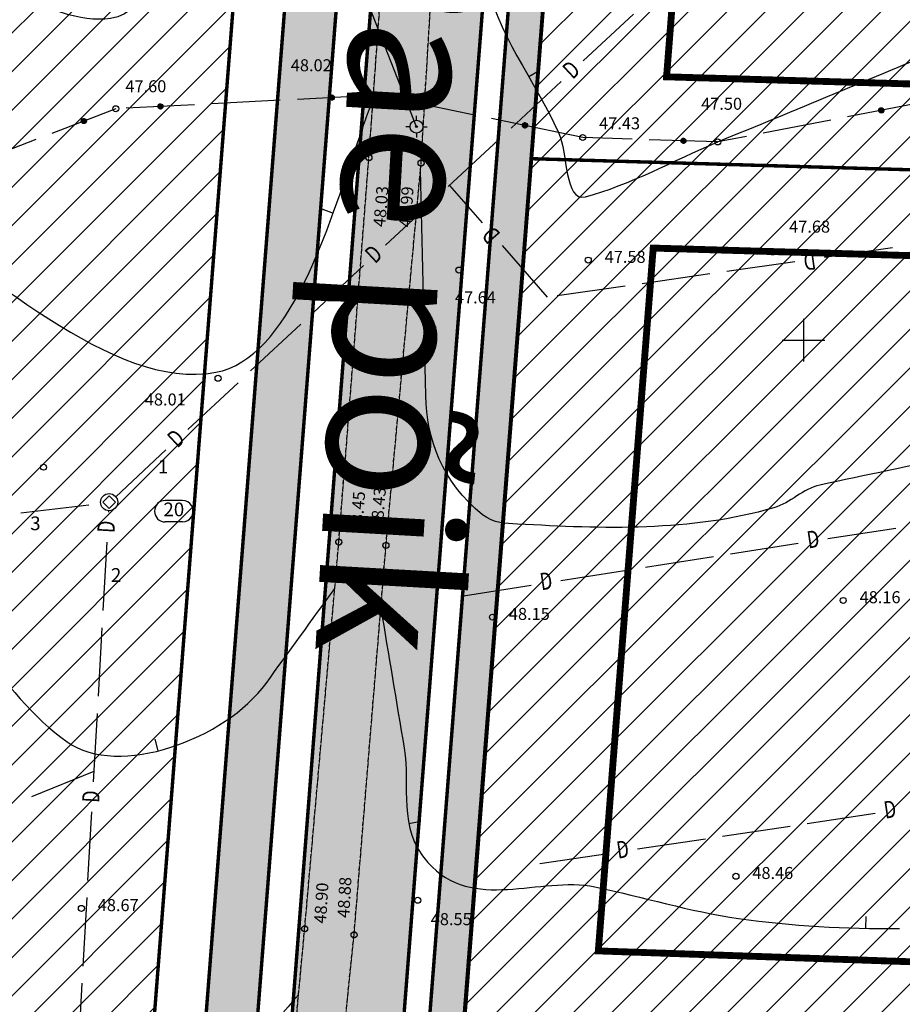
# Model space of a CAD drawing. Units: metres. Extents: x 546281 to 552968, y 6580015 to 6583591.
# Drawn here: x 549354 to 549406, y 6582361 to 6582419 of the extents above; entities that cross this region are included whole.
import ezdxf
from ezdxf.enums import TextEntityAlignment as Align

# ---------------------------------------------------------------- set-up
doc = ezdxf.new("R2010")
doc.units = ezdxf.units.M
doc.linetypes.add('CENTER', pattern=[50.8, 31.75, -6.35, 6.35, -6.35])
doc.linetypes.add('jarve tee 2 l-est 2d-MUST$0$HIDDEN', pattern=[0.375, 0.25, -0.125])
for name, color, linetype, lineweight in [('000 Kirjanurk', 7, 'Continuous', 9), ('K-hoon-ala-EEk', 85, 'Continuous', 18), ('K-hoon-ala-EK', 60, 'Continuous', 18), ('OPT-vormistus', 7, 'Continuous', 9)]:
    doc.layers.add(name, color=color, linetype=linetype, lineweight=lineweight)
for name, color, linetype in [('05383_teed$0$K-tee-hatch-kergliiklustee', 51, 'Continuous'), ('05383_teed$0$K-tee-hatch-sõidutee', 254, 'Continuous'), ('05383_teed$0$K-tee-servajoon', 251, 'Continuous'), ('jarve tee 2 l-est 2d-MUST$0$10_KKAEV', 7, 'Continuous'), ('jarve tee 2 l-est 2d-MUST$0$21_SIOHULIIN', 7, 'Continuous'), ('jarve tee 2 l-est 2d-MUST$0$29', 7, 'Continuous'), ('jarve tee 2 l-est 2d-MUST$0$32', 7, 'Continuous'), ('jarve tee 2 l-est 2d-MUST$0$34_VEEKOGU', 7, 'Continuous'), ('jarve tee 2 l-est 2d-MUST$0$37_TRUUP', 7, 'Continuous'), ('jarve tee 2 l-est 2d-MUST$0$38_RDT', 7, 'Continuous'), ('jarve tee 2 l-est 2d-MUST$0$4_RAJATISEDET', 7, 'Continuous'), ('jarve tee 2 l-est 2d-MUST$0$5_PIIRASULA', 7, 'Continuous'), ('K-asf', 9, 'Continuous'), ('kinnistu piir', 27, 'Continuous')]:
    doc.layers.add(name, color=color, linetype=linetype)
doc.styles.add('jarve tee 2 l-est 2d-MUST$0$ROMANS', font='ROMANS')
doc.styles.add('jarve tee 2 l-est 2d-MUST$0$TXT', font='txt.shx')
doc.styles.add('SWISL', font='swissl.ttf')

# ---------------------------------------------------------------- blocks, each defined once
blk = doc.blocks.new('jarve tee 2 l-est 2d-MUST$0$DRENAZ')
at = {"layer": 'jarve tee 2 l-est 2d-MUST$0$21_SIOHULIIN', "color": 7, "linetype": 'Continuous'}
blk.add_lwpolyline([(0, 0.375), (0.375, 0), (0, -0.375), (-0.375, 0), (0, 0.375)], dxfattribs=at)
blk.add_circle((0, 0), 0.5, dxfattribs=at)
blk = doc.blocks.new('jarve tee 2 l-est 2d-MUST$0$KORDRI')
at = {"layer": 'jarve tee 2 l-est 2d-MUST$0$34_VEEKOGU', "color": 7, "linetype": 'Continuous'}
for p, q in [((0, 5), (0, -5)), ((-5, 0), (5, 0))]:
    blk.add_line(p, q, dxfattribs=at)
blk = doc.blocks.new('jarve tee 2 l-est 2d-MUST$0$MOOTMP')
at = {"layer": 'jarve tee 2 l-est 2d-MUST$0$5_PIIRASULA', "color": 7, "linetype": 'Continuous'}
for p, q in [((0, 0.375), (0, 0.625)), ((-0.375, 0), (-0.625, 0)), ((0, 0.375), (0, 0.373)), ((0.375, 0), (0.625, 0)), ((0, -0.375), (0, -0.625))]:
    blk.add_line(p, q, dxfattribs=at)
for radius in [0.375, 0.05]:
    blk.add_circle((0, 0), radius, dxfattribs=at)
blk.add_point((0, -0.373), dxfattribs=at)
blk = doc.blocks.new('jarve tee 2 l-est 2d-MUST$0$KVNR')
at = {"layer": 'jarve tee 2 l-est 2d-MUST$0$38_RDT', "color": 7, "linetype": 'Continuous'}
for p, q in [((1, 1.25), (-1, 1.25)), ((1, -1.25), (-1, -1.25))]:
    blk.add_line(p, q, dxfattribs=at)
for centre, start, end in [((-1, 0), 90.0025, 270.0025), ((1, 0), 270.0022, 90.0022)]:
    blk.add_arc(centre, 1.25, start, end, dxfattribs=at)
blk = doc.blocks.new('jarve tee 2 l-est 2d-MUST')
at = {"layer": 'jarve tee 2 l-est 2d-MUST$0$10_KKAEV', "linetype": 'jarve tee 2 l-est 2d-MUST$0$HIDDEN'}
for p, q in [((549374.923, 6582414.137), (549376.465, 6582435.646)), ((549377.711, 6582410.321), (549379.208, 6582435.413)), ((549374.672, 6582410.64), (549374.923, 6582414.137)), ((549372.917, 6582388.228), (549374.672, 6582410.64)), ((549377.673, 6582409.912), (549377.711, 6582410.321)), ((549375.664, 6582388.033), (549377.673, 6582409.912)), ((549372.678, 6582385.517), (549372.917, 6582388.228)), ((549375.365, 6582384.385), (549375.664, 6582388.033)), ((549370.927, 6582365.688), (549372.678, 6582385.517)), ((549373.806, 6582365.336), (549375.365, 6582384.385)), ((549370.569, 6582361.84), (549370.927, 6582365.688)), ((549373.356, 6582361), (549373.806, 6582365.336)), ((549368.867, 6582343.518), (549370.569, 6582361.84))]:
    blk.add_line(p, q, dxfattribs=at)
at = {"layer": 'jarve tee 2 l-est 2d-MUST$0$29', "linetype": 'Continuous'}
for p, q in [((549387.158, 6582416.278), (549390.083, 6582419.006)), ((549382.953, 6582412.356), (549385.878, 6582415.084)), ((549379.297, 6582408.946), (549382.222, 6582411.674)), ((549381.296, 6582406.828), (549379.378, 6582409.021)), ((549375.64, 6582405.535), (549378.565, 6582408.263)), ((549385.082, 6582402.5), (549382.449, 6582405.511)), ((549405.188, 6582405.385), (549401.228, 6582404.817)), ((549399.496, 6582404.569), (549395.537, 6582404)), ((549371.435, 6582401.613), (549374.36, 6582404.342)), ((549394.547, 6582403.858), (549390.588, 6582403.29)), ((549389.598, 6582403.148), (549385.638, 6582402.58)), ((549367.779, 6582398.203), (549370.704, 6582400.931)), ((549364.122, 6582394.793), (549367.048, 6582397.521)), ((549359.917, 6582390.871), (549362.843, 6582393.599)), ((549354.386, 6582389.932), (549358.359, 6582390.394)), ((549359.511, 6582389.974), (549359.515, 6582390.033)), ((549401.419, 6582388.43), (549405.371, 6582389.049)), ((549359.187, 6582384.233), (549359.412, 6582388.226)), ((549395.738, 6582387.541), (549399.69, 6582388.16)), ((549390.799, 6582386.768), (549394.75, 6582387.386)), ((549385.859, 6582385.994), (549389.811, 6582386.613)), ((549380.178, 6582385.105), (549384.13, 6582385.724)), ((549358.905, 6582379.241), (549359.131, 6582383.234)), ((549358.624, 6582374.249), (549358.849, 6582378.242)), ((549355.029, 6582373.404), (549358.659, 6582374.882)), ((549358.3, 6582368.508), (549358.525, 6582372.502)), ((549400.213, 6582371.828), (549404.169, 6582372.421)), ((549395.268, 6582371.087), (549399.224, 6582371.68)), ((549390.324, 6582370.346), (549394.279, 6582370.939)), ((549384.637, 6582369.494), (549388.593, 6582370.087)), ((549358.018, 6582363.516), (549358.243, 6582367.509)), ((549357.736, 6582358.524), (549357.961, 6582362.517))]:
    blk.add_line(p, q, dxfattribs=at)
at = {"layer": 'jarve tee 2 l-est 2d-MUST$0$32', "linetype": 'Continuous'}
for p, q in [((549374.499, 6582414.243), (549370.506, 6582414.036)), ((549372.492, 6582414.289), (549372.353, 6582414.134)), ((549372.477, 6582414.287), (549372.353, 6582414.15)), ((549372.505, 6582414.289), (549372.354, 6582414.121)), ((549372.459, 6582414.283), (549372.355, 6582414.167)), ((549372.518, 6582414.288), (549372.356, 6582414.108)), ((549372.53, 6582414.287), (549372.359, 6582414.096)), ((549372.439, 6582414.275), (549372.361, 6582414.189)), ((549372.541, 6582414.284), (549372.363, 6582414.086)), ((549372.552, 6582414.281), (549372.367, 6582414.076)), ((549372.562, 6582414.277), (549372.372, 6582414.066)), ((549372.571, 6582414.272), (549372.377, 6582414.057)), ((549372.408, 6582414.256), (549372.377, 6582414.221)), ((549372.58, 6582414.267), (549372.383, 6582414.049)), ((549372.589, 6582414.262), (549372.389, 6582414.041)), ((549372.597, 6582414.256), (549372.396, 6582414.033)), ((549372.604, 6582414.249), (549372.404, 6582414.027)), ((549372.611, 6582414.242), (549372.411, 6582414.02)), ((549372.618, 6582414.235), (549372.419, 6582414.014)), ((549375.233, 6582414.281), (549374.499, 6582414.243)), ((549375.637, 6582414.197), (549375.233, 6582414.281)), ((549364.516, 6582413.725), (549360.523, 6582413.518)), ((549362.509, 6582413.771), (549362.37, 6582413.617)), ((549362.494, 6582413.769), (549362.37, 6582413.632)), ((549362.523, 6582413.771), (549362.371, 6582413.603)), ((549362.476, 6582413.765), (549362.372, 6582413.65)), ((549362.535, 6582413.771), (549362.373, 6582413.591)), ((549362.547, 6582413.769), (549362.376, 6582413.579)), ((549362.456, 6582413.758), (549362.378, 6582413.671)), ((549362.558, 6582413.766), (549362.38, 6582413.568)), ((549362.569, 6582413.763), (549362.384, 6582413.558)), ((549362.579, 6582413.759), (549362.389, 6582413.548)), ((549362.588, 6582413.755), (549362.394, 6582413.539)), ((549362.425, 6582413.738), (549362.394, 6582413.704)), ((549362.597, 6582413.75), (549362.4, 6582413.531)), ((549362.606, 6582413.744), (549362.406, 6582413.523)), ((549362.614, 6582413.738), (549362.413, 6582413.516)), ((549362.621, 6582413.732), (549362.421, 6582413.509)), ((549362.628, 6582413.725), (549362.428, 6582413.503)), ((549362.635, 6582413.717), (549362.436, 6582413.497)), ((549362.641, 6582413.709), (549362.445, 6582413.492)), ((549362.647, 6582413.701), (549362.454, 6582413.487)), ((549362.652, 6582413.691), (549362.464, 6582413.482)), ((549362.657, 6582413.682), (549362.474, 6582413.479)), ((549362.661, 6582413.671), (549362.485, 6582413.476)), ((549362.664, 6582413.66), (549362.496, 6582413.474)), ((549369.508, 6582413.984), (549365.515, 6582413.777)), ((549372.624, 6582414.227), (549372.428, 6582414.009)), ((549372.63, 6582414.218), (549372.437, 6582414.004)), ((549372.635, 6582414.209), (549372.447, 6582414)), ((549372.64, 6582414.199), (549372.457, 6582413.996)), ((549372.644, 6582414.189), (549372.468, 6582413.993)), ((549372.647, 6582414.178), (549372.479, 6582413.991)), ((549372.65, 6582414.166), (549372.491, 6582413.99)), ((549372.652, 6582414.153), (549372.505, 6582413.989)), ((549372.652, 6582414.139), (549372.519, 6582413.99)), ((549372.652, 6582414.122), (549372.534, 6582413.993)), ((549372.648, 6582414.104), (549372.553, 6582413.998)), ((549372.64, 6582414.08), (549372.575, 6582414.008)), ((549375.941, 6582414.134), (549375.637, 6582414.197)), ((549380.831, 6582413.12), (549376.919, 6582413.931)), ((549406.493, 6582413.772), (549402.566, 6582413.013)), ((549359.921, 6582413.487), (549356.19, 6582412.048)), ((549362.667, 6582413.648), (549362.508, 6582413.472)), ((549362.669, 6582413.635), (549362.522, 6582413.472)), ((549362.669, 6582413.621), (549362.536, 6582413.473)), ((549362.669, 6582413.605), (549362.552, 6582413.475)), ((549362.665, 6582413.587), (549362.57, 6582413.48)), ((549362.657, 6582413.563), (549362.593, 6582413.491)), ((549404.467, 6582413.529), (549404.379, 6582413.4)), ((549404.483, 6582413.535), (549404.38, 6582413.382)), ((549404.498, 6582413.539), (549404.381, 6582413.367)), ((549404.447, 6582413.518), (549404.382, 6582413.422)), ((549404.511, 6582413.541), (549404.384, 6582413.354)), ((549404.524, 6582413.542), (549404.388, 6582413.342)), ((549404.536, 6582413.542), (549404.393, 6582413.33)), ((549404.419, 6582413.495), (549404.394, 6582413.457)), ((549404.547, 6582413.541), (549404.398, 6582413.32)), ((549404.558, 6582413.54), (549404.404, 6582413.311)), ((549404.569, 6582413.537), (549404.41, 6582413.302)), ((549404.579, 6582413.534), (549404.416, 6582413.294)), ((549404.588, 6582413.53), (549404.423, 6582413.286)), ((549404.598, 6582413.526), (549404.431, 6582413.279)), ((549404.606, 6582413.521), (549404.439, 6582413.273)), ((549404.615, 6582413.516), (549404.447, 6582413.267)), ((549404.623, 6582413.51), (549404.455, 6582413.262)), ((549404.63, 6582413.503), (549404.464, 6582413.258)), ((549404.638, 6582413.496), (549404.473, 6582413.253)), ((549404.645, 6582413.488), (549404.483, 6582413.25)), ((549404.651, 6582413.48), (549404.493, 6582413.247)), ((549404.657, 6582413.471), (549404.504, 6582413.245)), ((549404.662, 6582413.461), (549404.515, 6582413.243)), ((549404.667, 6582413.451), (549404.527, 6582413.243)), ((549404.672, 6582413.439), (549404.539, 6582413.243)), ((549404.675, 6582413.427), (549404.552, 6582413.244)), ((549404.678, 6582413.413), (549404.566, 6582413.247)), ((549404.679, 6582413.397), (549404.581, 6582413.252)), ((549404.678, 6582413.378), (549404.598, 6582413.26)), ((549404.674, 6582413.353), (549404.62, 6582413.273)), ((549357.953, 6582412.877), (549357.905, 6582412.77)), ((549357.97, 6582412.891), (549357.907, 6582412.748)), ((549357.985, 6582412.9), (549357.91, 6582412.731)), ((549357.929, 6582412.849), (549357.91, 6582412.807)), ((549357.998, 6582412.906), (549357.914, 6582412.717)), ((549358.011, 6582412.911), (549357.919, 6582412.704)), ((549358.024, 6582412.914), (549357.925, 6582412.692)), ((549358.036, 6582412.916), (549357.932, 6582412.682)), ((549358.047, 6582412.917), (549357.939, 6582412.673)), ((549358.058, 6582412.918), (549357.946, 6582412.665)), ((549358.069, 6582412.917), (549357.954, 6582412.657)), ((549358.079, 6582412.916), (549357.961, 6582412.651)), ((549358.089, 6582412.914), (549357.97, 6582412.644)), ((549358.099, 6582412.911), (549357.978, 6582412.639)), ((549358.108, 6582412.908), (549357.987, 6582412.634)), ((549358.118, 6582412.904), (549357.996, 6582412.63)), ((549358.127, 6582412.899), (549358.005, 6582412.626)), ((549358.135, 6582412.894), (549358.015, 6582412.623)), ((549358.144, 6582412.889), (549358.025, 6582412.621)), ((549358.152, 6582412.882), (549358.035, 6582412.619)), ((549358.16, 6582412.875), (549358.046, 6582412.618)), ((549358.167, 6582412.867), (549358.056, 6582412.618)), ((549358.174, 6582412.859), (549358.068, 6582412.618)), ((549358.181, 6582412.849), (549358.079, 6582412.62)), ((549358.187, 6582412.839), (549358.091, 6582412.622)), ((549358.193, 6582412.827), (549358.104, 6582412.626)), ((549358.198, 6582412.814), (549358.117, 6582412.631)), ((549358.202, 6582412.798), (549358.131, 6582412.638)), ((549358.205, 6582412.78), (549358.147, 6582412.649)), ((549358.204, 6582412.754), (549358.165, 6582412.666)), ((549385.722, 6582412.106), (549381.809, 6582412.917)), ((549383.819, 6582412.652), (549383.616, 6582412.519)), ((549383.83, 6582412.647), (549383.616, 6582412.507)), ((549383.806, 6582412.656), (549383.617, 6582412.531)), ((549383.84, 6582412.642), (549383.617, 6582412.495)), ((549383.849, 6582412.636), (549383.618, 6582412.484)), ((549383.793, 6582412.659), (549383.619, 6582412.545)), ((549383.858, 6582412.63), (549383.62, 6582412.474)), ((549383.866, 6582412.623), (549383.623, 6582412.464)), ((549383.778, 6582412.661), (549383.624, 6582412.56)), ((549383.873, 6582412.616), (549383.627, 6582412.454)), ((549383.76, 6582412.661), (549383.63, 6582412.576)), ((549383.88, 6582412.608), (549383.631, 6582412.445)), ((549383.886, 6582412.6), (549383.636, 6582412.436)), ((549383.738, 6582412.659), (549383.641, 6582412.595)), ((549383.892, 6582412.592), (549383.641, 6582412.428)), ((549383.897, 6582412.584), (549383.647, 6582412.419)), ((549383.902, 6582412.575), (549383.654, 6582412.412)), ((549383.906, 6582412.565), (549383.661, 6582412.405)), ((549383.704, 6582412.648), (549383.665, 6582412.623)), ((549383.909, 6582412.555), (549383.668, 6582412.397)), ((549383.912, 6582412.545), (549383.676, 6582412.391)), ((549383.914, 6582412.535), (549383.685, 6582412.385)), ((549383.915, 6582412.524), (549383.695, 6582412.379)), ((549383.916, 6582412.512), (549383.706, 6582412.374)), ((549401.584, 6582412.823), (549397.656, 6582412.064)), ((549383.915, 6582412.5), (549383.717, 6582412.37)), ((549383.913, 6582412.487), (549383.73, 6582412.366)), ((549383.91, 6582412.473), (549383.743, 6582412.363)), ((549383.905, 6582412.458), (549383.759, 6582412.362)), ((549383.898, 6582412.44), (549383.778, 6582412.362)), ((549383.884, 6582412.42), (549383.803, 6582412.366)), ((549387.133, 6582411.813), (549385.722, 6582412.106)), ((549355.257, 6582411.689), (549351.526, 6582410.25)), ((549390.005, 6582411.718), (549387.133, 6582411.813)), ((549395.002, 6582411.551), (549391.005, 6582411.684)), ((549393.006, 6582411.768), (549392.854, 6582411.626)), ((549393.019, 6582411.767), (549392.854, 6582411.612)), ((549393.032, 6582411.765), (549392.855, 6582411.599)), ((549392.99, 6582411.767), (549392.856, 6582411.641)), ((549393.044, 6582411.762), (549392.857, 6582411.588)), ((549392.973, 6582411.765), (549392.859, 6582411.658)), ((549393.055, 6582411.759), (549392.86, 6582411.576)), ((549393.065, 6582411.755), (549392.863, 6582411.566)), ((549392.952, 6582411.759), (549392.867, 6582411.679)), ((549393.074, 6582411.75), (549392.867, 6582411.556)), ((549393.083, 6582411.745), (549392.872, 6582411.547)), ((549393.092, 6582411.739), (549392.877, 6582411.538)), ((549393.1, 6582411.733), (549392.883, 6582411.529)), ((549392.919, 6582411.742), (549392.886, 6582411.71)), ((549393.108, 6582411.726), (549392.889, 6582411.521)), ((549393.114, 6582411.719), (549392.895, 6582411.514)), ((549393.121, 6582411.711), (549392.903, 6582411.507)), ((549393.127, 6582411.703), (549392.91, 6582411.501)), ((549393.132, 6582411.695), (549392.919, 6582411.495)), ((549393.137, 6582411.686), (549392.927, 6582411.489)), ((549393.142, 6582411.676), (549392.936, 6582411.484)), ((549393.146, 6582411.666), (549392.946, 6582411.479)), ((549393.149, 6582411.655), (549392.957, 6582411.475)), ((549393.151, 6582411.644), (549392.968, 6582411.472)), ((549393.153, 6582411.632), (549392.98, 6582411.47)), ((549393.154, 6582411.619), (549392.993, 6582411.468)), ((549393.153, 6582411.604), (549393.007, 6582411.468)), ((549393.151, 6582411.588), (549393.023, 6582411.469)), ((549393.146, 6582411.57), (549393.042, 6582411.473)), ((549393.136, 6582411.547), (549393.065, 6582411.481)), ((549396.674, 6582411.874), (549395.002, 6582411.551))]:
    blk.add_line(p, q, dxfattribs=at)
for centre in [(549372.502, 6582414.139), (549362.52, 6582413.622), (549404.529, 6582413.393), (549358.055, 6582412.768), (549383.766, 6582412.512), (549393.004, 6582411.618)]:
    blk.add_circle(centre, 0.15, dxfattribs=at)
at = {"layer": 'jarve tee 2 l-est 2d-MUST$0$37_TRUUP', "linetype": 'Continuous'}
for p, q in [((549384.599, 6582415.697), (549383.992, 6582415.348)), ((549371.936, 6582407.65), (549372.593, 6582407.41)), ((549378.588, 6582400.756), (549377.889, 6582400.74)), ((549362.202, 6582376.732), (549362.371, 6582376.053)), ((549377.689, 6582371.942), (549377.003, 6582371.805)), ((549403.627, 6582366.413), (549403.615, 6582365.713))]:
    blk.add_line(p, q, dxfattribs=at)
for points, knots in [([(549379.09, 6582467.127), (549378.031, 6582463.218), (549376.973, 6582459.308), (549375.914, 6582455.399), (549374.487, 6582450.13), (549372.919, 6582444.902), (549371.192, 6582439.719), (549370.503, 6582437.652), (549368.369, 6582436.322), (549367.404, 6582434.398), (549365.994, 6582431.588), (549365.67, 6582428.349), (549364.286, 6582425.382), (549363.109, 6582422.859), (549361.903, 6582419.068), (549359.614, 6582418.75), (549356.02, 6582418.251), (549351.708, 6582421.953), (549348.09, 6582424.179)], [0, 0, 0, 0, 0.185647, 0.185647, 0.185647, 0.435851, 0.435851, 0.435851, 0.535648, 0.535648, 0.535648, 0.68141, 0.68141, 0.68141, 0.80536, 0.80536, 0.80536, 1, 1, 1, 1]), ([(549381.938, 6582466.946), (549381.781, 6582462.359), (549381.625, 6582457.771), (549381.468, 6582453.184), (549381.297, 6582448.176), (549381.199, 6582443.164), (549381.187, 6582438.154), (549381.177, 6582434.111), (549381.388, 6582430.069), (549381.474, 6582426.027), (549381.508, 6582424.437), (549381.193, 6582422.843), (549381.468, 6582421.255), (549382.05, 6582417.897), (549384.357, 6582415.159), (549385.722, 6582412.106), (549386.271, 6582410.878), (549386.055, 6582408.045), (549387.289, 6582408.362), (549389.826, 6582409.014), (549392.434, 6582410.483), (549395.003, 6582411.551), (549399.485, 6582413.414), (549403.977, 6582415.241), (549408.447, 6582417.143), (549410.599, 6582418.059), (549412.215, 6582419.918), (549413.937, 6582421.499)], [0, 0, 0, 0, 0.153392, 0.153392, 0.153392, 0.32085, 0.32085, 0.32085, 0.455977, 0.455977, 0.455977, 0.509135, 0.509135, 0.509135, 0.62153, 0.62153, 0.62153, 0.666742, 0.666742, 0.666742, 0.759726, 0.759726, 0.759726, 0.921925, 0.921925, 0.921925, 1, 1, 1, 1]), ([(549343.329, 6582409.975), (549344.268, 6582409.374), (549345.208, 6582408.775), (549346.147, 6582408.175), (549352.335, 6582404.223), (549359.729, 6582396.997), (549365.748, 6582398.124), (549370.059, 6582398.931), (549372.31, 6582406.583), (549374.029, 6582411.553), (549374.327, 6582412.414), (549374.625, 6582413.276), (549374.923, 6582414.137)], [0, 0, 0, 0, 0.076189, 0.076189, 0.076189, 0.578162, 0.578162, 0.578162, 0.937691, 0.937691, 0.937691, 1, 1, 1, 1]), ([(549409.658, 6582393.405), (549409.417, 6582393.352), (549409.175, 6582393.299), (549408.933, 6582393.246), (549406.277, 6582392.664), (549403.61, 6582392.13), (549400.953, 6582391.555), (549399.978, 6582391.344), (549399.236, 6582390.51), (549398.268, 6582390.228), (549393.431, 6582388.818), (549388.283, 6582389.001), (549383.329, 6582389.282), (549382.632, 6582389.322), (549381.946, 6582389.298), (549381.296, 6582389.827), (549378.918, 6582391.76), (549378.042, 6582394.209), (549377.982, 6582396.774), (549377.879, 6582401.153), (549377.776, 6582405.533), (549377.673, 6582409.912)], [0, 0, 0, 0, 0.014906, 0.014906, 0.014906, 0.178682, 0.178682, 0.178682, 0.238815, 0.238815, 0.238815, 0.539354, 0.539354, 0.539354, 0.581613, 0.581613, 0.581613, 0.736149, 0.736149, 0.736149, 1, 1, 1, 1]), ([(549342.049, 6582391.325), (549343.517, 6582390.247), (549344.967, 6582389.14), (549346.419, 6582388.045), (549350.578, 6582384.907), (549353.176, 6582379.347), (549357.081, 6582376.585), (549360.096, 6582374.452), (549366.313, 6582376.731), (549368.677, 6582379.994), (549370.011, 6582381.835), (549371.344, 6582383.676), (549372.678, 6582385.517)], [0, 0, 0, 0, 0.136516, 0.136516, 0.136516, 0.527608, 0.527608, 0.527608, 0.829601, 0.829601, 0.829601, 1, 1, 1, 1]), ([(549375.365, 6582384.385), (549375.818, 6582381.661), (549376.271, 6582378.938), (549376.724, 6582376.214), (549377.096, 6582373.978), (549376.301, 6582371.598), (549378.101, 6582369.556), (549380.708, 6582366.599), (549384.635, 6582368.798), (549387.841, 6582368.13), (549390.634, 6582367.548), (549393.371, 6582366.702), (549396.216, 6582366.293), (549399.333, 6582365.845), (549402.462, 6582365.669), (549405.593, 6582365.708)], [0, 0, 0, 0, 0.193105, 0.193105, 0.193105, 0.351605, 0.351605, 0.351605, 0.581092, 0.581092, 0.581092, 0.780977, 0.780977, 0.780977, 1, 1, 1, 1]), ([(549370.569, 6582361.84), (549368.941, 6582359.981), (549367.314, 6582358.123), (549365.686, 6582356.264), (549364.008, 6582354.348), (549361.748, 6582352.269), (549359.665, 6582351.558), (549354.739, 6582349.876), (549347.951, 6582355.523), (549343.801, 6582360.216), (549341.34, 6582362.999), (549339.507, 6582365.936), (549337.182, 6582368.648)], [0, 0, 0, 0, 0.169041, 0.169041, 0.169041, 0.343329, 0.343329, 0.343329, 0.755514, 0.755514, 0.755514, 1, 1, 1, 1])]:
    blk.add_open_spline(points, degree=3, knots=knots, dxfattribs=at)
at = {"layer": 'jarve tee 2 l-est 2d-MUST$0$4_RAJATISEDET', "linetype": 'Continuous'}
for centre in [(549375.234, 6582414.281), (549359.921, 6582413.487), (549387.134, 6582411.813), (549395.003, 6582411.551), (549374.672, 6582410.64), (549377.711, 6582410.321), (549398.206, 6582405.138), (549387.456, 6582404.665), (549379.92, 6582404.086), (549365.88, 6582397.776), (549355.709, 6582392.593), (549372.917, 6582388.228), (549375.664, 6582388.033), (549402.313, 6582384.827), (549381.873, 6582383.853), (549396.061, 6582368.751), (549377.519, 6582367.35), (549357.913, 6582366.878), (549370.927, 6582365.688), (549373.806, 6582365.336)]:
    blk.add_circle(centre, 0.175, dxfattribs=at)
at = {"layer": 'jarve tee 2 l-est 2d-MUST$0$4_RAJATISEDET', "linetype": 'jarve tee 2 l-est 2d-MUST$0$HIDDEN'}
for centre in [(549374.672, 6582410.64), (549377.711, 6582410.321), (549372.917, 6582388.228), (549375.664, 6582388.033), (549370.927, 6582365.688), (549373.806, 6582365.336)]:
    blk.add_circle(centre, 0.175, dxfattribs=at)
at = {"layer": 'jarve tee 2 l-est 2d-MUST$0$5_PIIRASULA', "linetype": 'Continuous'}
blk.add_line((549377.445, 6582412.442), (549374.237, 6582420.645), dxfattribs=at)
at = {"layer": 'jarve tee 2 l-est 2d-MUST$0$21_SIOHULIIN', "linetype": 'Continuous'}
blk.add_blockref('jarve tee 2 l-est 2d-MUST$0$DRENAZ', (549359.531, 6582390.556), dxfattribs=at)
at = {"layer": 'jarve tee 2 l-est 2d-MUST$0$34_VEEKOGU', "linetype": 'Continuous', "xscale": 0.25, "yscale": 0.25}
blk.add_blockref('jarve tee 2 l-est 2d-MUST$0$KORDRI', (549400, 6582400), dxfattribs=at)
at = {"layer": 'jarve tee 2 l-est 2d-MUST$0$38_RDT', "linetype": 'Continuous', "xscale": 0.5, "yscale": 0.5}
blk.add_blockref('jarve tee 2 l-est 2d-MUST$0$KVNR', (549363.302, 6582390.029), dxfattribs=at)
at = {"layer": 'jarve tee 2 l-est 2d-MUST$0$5_PIIRASULA', "linetype": 'Continuous'}
blk.add_blockref('jarve tee 2 l-est 2d-MUST$0$MOOTMP', (549377.445, 6582412.442), dxfattribs=at)
at = {"layer": 'jarve tee 2 l-est 2d-MUST$0$29', "linetype": 'Continuous', "style": 'jarve tee 2 l-est 2d-MUST$0$ROMANS', "width": 0.75}
for rotation, p in [(43.00547, (549386.549, 6582415.674)), (131.17683, (549381.88, 6582406.2)), (43.00547, (549375.031, 6582404.931)), (188.16661, (549400.341, 6582404.716)), (43.00547, (549363.513, 6582394.189)), (86.76966, (549359.489, 6582389.116)), (8.89688, (549400.577, 6582388.272)), (8.89688, (549385.016, 6582385.836)), (86.76966, (549358.601, 6582373.391)), (8.52222, (549405.056, 6582372.527)), (8.52222, (549389.48, 6582370.193))]:
    blk.add_text('D', height=1, rotation=rotation, dxfattribs=at).set_placement(p, align=Align.MIDDLE)
at = {"layer": 'jarve tee 2 l-est 2d-MUST$0$38_RDT', "linetype": 'Continuous', "style": 'jarve tee 2 l-est 2d-MUST$0$TXT'}
for s, p in [('1', (549362.677, 6582392.528)), ('20', (549363.302, 6582390.029)), ('3', (549355.236, 6582389.22)), ('2', (549359.94, 6582386.206))]:
    blk.add_text(s, height=0.8, dxfattribs=at).set_placement(p, align=Align.MIDDLE)
at = {"layer": 'jarve tee 2 l-est 2d-MUST$0$4_RAJATISEDET', "linetype": 'Continuous', "style": 'jarve tee 2 l-est 2d-MUST$0$TXT'}
for s, p in [('48.02', (549370.12, 6582415.672)), ('47.60', (549360.48, 6582414.448)), ('47.50', (549394.032, 6582413.429)), ('47.43', (549388.089, 6582412.289)), ('47.68', (549399.161, 6582406.267)), ('47.58', (549388.411, 6582404.505)), ('47.64', (549379.685, 6582402.141)), ('48.01', (549361.613, 6582396.191)), ('48.16', (549403.268, 6582384.667)), ('48.15', (549382.828, 6582383.693)), ('48.46', (549397.016, 6582368.591)), ('48.55', (549378.276, 6582365.901))]:
    blk.add_text(s, height=0.7, dxfattribs=at).set_placement(p)
for s, rotation, p in [('48.03', 85.28513, (549375.622, 6582406.576)), ('47.99', 86.41086, (549377.129, 6582406.555)), ('48.43', 85.24561, (549375.475, 6582389.013)), ('48.45', 85.52578, (549374.276, 6582388.783)), ('48.90', 86.42535, (549372.172, 6582365.976)), ('48.88', 86.67966, (549373.522, 6582366.309)), ('48.67', 0.00241, (549358.868, 6582366.718))]:
    blk.add_text(s, height=0.7, rotation=rotation, dxfattribs=at).set_placement(p)
blk = doc.blocks.new('TEE-2')
at = {"layer": '05383_teed$0$K-tee-hatch-kergliiklustee'}
for points in [[(554378.665, 6582494.828), (554375.674, 6582495.061), (554365.016, 6582358.555, -0.280326), (554361.368, 6582353.495), (554333.378, 6582341.673, 0.414214), (554331.781, 6582337.742), (554332.559, 6582335.9), (554336.244, 6582337.456), (554335.855, 6582338.377, -0.414214), (554336.387, 6582339.688), (554362.535, 6582350.732, 0.280326), (554368.006, 6582358.322)], [(554374.452, 6582286.709, 0.076962), (554374.66, 6582283.963), (554375.341, 6582281.044, 0.464891), (554384.879, 6582276.186), (554424.777, 6582293.017), (554425.943, 6582290.253), (554386.045, 6582273.422, -0.505757), (554372.205, 6582281.667, 0.363854), (554371.287, 6582282.567), (554370.836, 6582282.602, -0.033471), (554370.871, 6582285.815), (554370.933, 6582286.607), (554371.431, 6582286.568, 0.414214), (554372.506, 6582287.487), (554388.64, 6582494.125), (554390.634, 6582493.969)]]:
    blk.add_hatch(color=256, dxfattribs=at).paths.add_polyline_path(points)
at = {"layer": '05383_teed$0$K-tee-hatch-sõidutee'}
h = blk.add_hatch(color=256, dxfattribs=at)
edge = h.paths.add_edge_path()
edge.add_line((553967.198, 6581953.701), (553989.247, 6582029.182))
edge.add_arc((553941.253, 6582043.202), 50, 343.71613, 387.96281)
edge.add_arc((553941.522, 6582042.703), 50, 27.96281, 28.6124, ccw=False)
edge.add_line((553985.684, 6582066.148), (553981.929, 6582073.031))
edge.add_arc((553973.15, 6582068.242), 10, 28.6124, 90.61633)
edge.add_arc((553972.844, 6582096.741), 18.5, 219.9225, 270.61633, ccw=False)
edge.add_arc((553950.987, 6582078.451), 10, 39.9225, 91.92201)
edge.add_line((553950.652, 6582088.445), (553940.909, 6582088.118))
edge.add_arc((553939.232, 6582138.09), 50, 253.24136, 271.92201, ccw=False)
edge.add_arc((553910.398, 6582042.337), 50, 73.24136, 83.23188)
edge.add_arc((553940.273, 6582294.071), 203.5, 228.67709, 263.23188, ccw=False)
edge.add_line((553805.902, 6582141.242), (553799.771, 6582146.633))
edge.add_arc((553670.022, 6581999.061), 196.5, 48.67709, 60.31942)
edge.add_line((553767.321, 6582169.78), (553714.827, 6582199.699))
edge.add_arc((553468.978, 6581768.34), 496.5, 60.31942, 65.13344)
edge.add_line((553677.76, 6582218.809), (553680.703, 6582225.16))
edge.add_arc((553468.978, 6581768.34), 503.5, 63.7566, 65.13344, ccw=False)
edge.add_arc((553697.544, 6582231.96), 13.4, 243.7566, 331.15382)
edge.add_line((553709.281, 6582225.495), (553709.823, 6582226.478))
edge.add_arc((553680.521, 6582242.618), 33.452, 331.15382, 349.9365)
edge.add_line((553713.459, 6582236.772), (553753.146, 6582460.437))
edge.add_arc((554740.966, 6582285.157), 1003.25, 168.078842, 169.938132, ccw=False)
edge.add_line((553759.353, 6582492.394), (553763.635, 6582512.676))
edge.add_line((553763.635, 6582512.676), (553770.035, 6582512.489))
edge.add_line((553770.035, 6582512.489), (553765.517, 6582491.093))
edge.add_arc((554740.957, 6582285.159), 996.941, 168.078833, 169.93814)
edge.add_line((553759.349, 6582459.336), (553755.821, 6582439.453))
edge.add_arc((553767.624, 6582437.354), 11.988, 169.91566, 257.38314)
edge.add_line((553765.006, 6582425.655), (553980.204, 6582382.698))
edge.add_arc((554018.838, 6582576.281), 197.4, 258.71375, 268.02801)
edge.add_line((554012.045, 6582378.998), (554031.908, 6582378.314))
edge.add_arc((554031.199, 6582357.726), 20.6, -1.96941, 88.02801, ccw=False)
edge.add_line((554051.787, 6582357.018), (554049.048, 6582277.363))
edge.add_arc((554066.438, 6582276.765), 17.4, 178.03059, 252.15027)
edge.add_line((554061.104, 6582260.203), (554096.68, 6582248.746))
edge.add_arc((554111.209, 6582293.865), 47.4, 252.15027, 292.89723)
edge.add_line((554129.652, 6582250.2), (554341.47, 6582339.663))
edge.add_line((554341.47, 6582339.663), (554344.403, 6582340.902))
edge.add_arc((554364.869, 6582292.447), 52.6, 96.85807, 112.89723, ccw=False)
edge.add_arc((554357.054, 6582357.429), 12.85, 276.85807, 355.53546)
edge.add_line((554369.865, 6582356.428), (554380.66, 6582494.684))
edge.add_line((554380.66, 6582494.684), (554387.143, 6582494.219))
edge.add_line((554387.143, 6582494.219), (554370.871, 6582285.815))
edge.add_arc((554394.82, 6582283.945), 24.022, 175.53546, 202.87233)
edge.add_line((554372.687, 6582274.608), (554372.817, 6582274.3))
edge.add_arc((554384.749, 6582279.333), 12.95, 202.87233, 292.87233)
edge.add_line((554389.782, 6582267.401), (554428.664, 6582283.803))
edge.add_line((554428.664, 6582283.803), (554431.385, 6582277.354))
edge.add_line((554431.385, 6582277.354), (554333.979, 6582236.263))
edge.add_arc((554337.477, 6582227.971), 9, 112.87233, 203.30722)
edge.add_line((554329.212, 6582224.41), (554355.496, 6582163.401))
edge.add_line((554355.496, 6582163.401), (554350.353, 6582161.185))
edge.add_line((554350.353, 6582161.185), (554323.998, 6582222.359))
edge.add_arc((554315.732, 6582218.798), 9, 23.30722, 112.87233)
edge.add_line((554312.234, 6582227.09), (554042.828, 6582113.442))
edge.add_arc((553924.864, 6582393.079), 303.5, 290.19605, 292.87233, ccw=False)
edge.add_arc((554046.904, 6582061.313), 50, 110.19605, 122.10596)
edge.add_arc((553993.755, 6582146.02), 50, 284.16183, 302.10596, ccw=False)
edge.add_line((554005.988, 6582097.539), (553996.573, 6582095.164))
edge.add_arc((553999.02, 6582085.468), 10, 104.16183, 153.02168)
edge.add_arc((553999.737, 6582087.306), 10, 164.34534, 208.6124)
edge.add_line((553990.958, 6582082.517), (553995.874, 6582073.505))
edge.add_arc((553951.98, 6582049.561), 50, -26.26464, 28.6124, ccw=False)
edge.add_arc((554041.656, 6582005.309), 50, 153.73536, 163.71613)
edge.add_line((553993.662, 6582019.329), (553973.917, 6581951.739))
edge.add_line((553973.917, 6581951.739), (553967.198, 6581953.701))
edge = h.paths.add_edge_path(flags=16)
edge.add_line((553726.343, 6582201.193), (553770.787, 6582175.862))
edge.add_arc((553670.022, 6581999.061), 203.5, 48.67709, 60.31942, ccw=False)
edge.add_line((553804.393, 6582151.89), (553810.524, 6582146.499))
edge.add_arc((553940.273, 6582294.071), 196.5, 228.67709, 262.89878)
edge.add_arc((553922.162, 6582148.694), 50, 262.89878, 281.26391)
edge.add_arc((553941.695, 6582050.621), 50, 91.92201, 101.26391, ccw=False)
edge.add_line((553940.018, 6582100.593), (553948.428, 6582100.875))
edge.add_arc((553948.092, 6582110.869), 10, 271.92201, 330.28177)
edge.add_arc((553972.844, 6582096.741), 18.5, 149.25893, 150.28177, ccw=False)
edge.add_arc((553948.349, 6582111.309), 10, 329.25893, 375.13421)
edge.add_line((553958.002, 6582113.92), (553955.113, 6582124.601))
edge.add_arc((554003.379, 6582137.655), 50, 170.70412, 195.13421, ccw=False)
edge.add_arc((553904.692, 6582153.809), 50, 350.70412, 364.71476)
edge.add_line((553954.523, 6582157.918), (553951.946, 6582189.156))
edge.add_arc((553932.662, 6582187.565), 19.35, 4.71476, 71.63135)
edge.add_line((553938.76, 6582205.929), (553745.593, 6582270.07))
edge.add_arc((553734.248, 6582235.904), 36, 71.63135, 84.73892)
edge.add_arc((553736.449, 6582259.803), 12, 84.73892, 156.83056)
edge.add_arc((553747.481, 6582255.082), 24, 156.83056, 169.93813)
edge.add_line((553723.85, 6582259.275), (553717.435, 6582223.117))
edge.add_arc((553761.743, 6582215.255), 45, 169.93813, 179.3223)
edge.add_arc((553731.745, 6582215.61), 15, 179.3223, 230.93525)
edge.add_arc((553741.198, 6582227.257), 30, 230.93525, 240.31942)
edge = h.paths.add_edge_path(flags=16)
edge.add_line((553730.614, 6582297.39), (553750.719, 6582410.696))
edge.add_arc((553762.534, 6582408.599), 12, 78.71375, 169.93813, ccw=False)
edge.add_line((553764.883, 6582420.367), (553979.187, 6582377.599))
edge.add_arc((554018.838, 6582576.281), 202.6, 258.71375, 268.02801)
edge.add_line((554011.866, 6582373.801), (554031.729, 6582373.117))
edge.add_arc((554031.199, 6582357.726), 15.4, -1.96941, 88.02801, ccw=False)
edge.add_line((554046.59, 6582357.197), (554043.851, 6582277.542))
edge.add_arc((554066.438, 6582276.765), 22.6, 178.03059, 252.15028)
edge.add_line((554059.51, 6582255.253), (554095.086, 6582243.797))
edge.add_arc((554111.209, 6582293.865), 52.6, 252.15027, 292.89723)
edge.add_line((554131.675, 6582245.409), (554343.493, 6582334.873))
edge.add_arc((554353.079, 6582312.177), 24.637, 85.53546, 112.89723, ccw=False)
edge.add_line((554354.997, 6582336.74), (554356.383, 6582336.631))
edge.add_arc((554355.456, 6582324.767), 11.9, -4.46454, 85.53546, ccw=False)
edge.add_line((554367.32, 6582323.841), (554364.141, 6582283.125))
edge.add_arc((554417.23, 6582278.98), 53.25, 175.53546, 189.87587)
edge.add_arc((554349.548, 6582267.197), 15.45, -67.12767, 9.87587, ccw=False)
edge.add_line((554355.553, 6582252.962), (554040.107, 6582119.892))
edge.add_arc((553924.864, 6582393.079), 296.5, 289.67019, 292.87233, ccw=False)
edge.add_arc((554007.837, 6582160.963), 50, 274.37655, 289.67019, ccw=False)
edge.add_arc((554015.468, 6582061.255), 50, 94.37655, 104.16183)
edge.add_line((554003.235, 6582109.735), (553994.978, 6582107.652))
edge.add_arc((553992.531, 6582117.348), 10, 226.30729, 284.16183, ccw=False)
edge.add_arc((553972.844, 6582096.741), 18.5, 46.30729, 78.8061)
edge.add_arc((553978.377, 6582124.698), 10, 195.13421, 258.8061, ccw=False)
edge.add_line((553968.723, 6582122.088), (553967.094, 6582128.114))
edge.add_arc((553918.828, 6582115.06), 50, 15.13421, 17.92887)
edge.add_line((553966.4, 6582130.452), (553963.767, 6582138.59))
edge.add_arc((554011.338, 6582153.982), 50, 184.71476, 197.92887, ccw=False)
edge.add_line((553961.508, 6582149.872), (553958.225, 6582189.673))
edge.add_arc((553932.662, 6582187.565), 25.65, 4.71476, 71.63135)
edge.add_line((553940.745, 6582211.908), (553740.365, 6582278.444))
edge.add_arc((553747.928, 6582301.221), 24, 240.73892, 251.63135, ccw=False)
edge.add_arc((553742.062, 6582290.752), 12, 180.83056, 240.73892, ccw=False)
edge.add_arc((553766.06, 6582291.1), 36, 169.93813, 180.83056, ccw=False)
edge = h.paths.add_edge_path(flags=16)
edge.add_line((553959.263, 6582125.533), (553962.67, 6582112.937))
edge.add_arc((553962.911, 6582113.002), 0.25, 195.13421, 297.05919)
edge.add_line((553963.025, 6582112.78), (553965.74, 6582114.166))
edge.add_arc((553965.626, 6582114.389), 0.25, 297.05919, 375.13421)
edge.add_line((553965.867, 6582114.454), (553962.625, 6582126.443))
edge.add_arc((553960.898, 6582126.157), 1.75, 9.38733, 200.8811)
edge = h.paths.add_edge_path(flags=16)
edge.add_arc((553954.145, 6582093.065), 0.25, 271.92201, 366.68588)
edge.add_line((553954.393, 6582093.094), (553954.043, 6582096.081))
edge.add_arc((553953.795, 6582096.052), 0.25, 6.68588, 91.92201)
edge.add_line((553953.786, 6582096.302), (553941.171, 6582095.879))
edge.add_arc((553941.159, 6582094.129), 1.75, 89.62479, 274.21923)
edge.add_line((553941.288, 6582092.383), (553954.153, 6582092.815))
edge = h.paths.add_edge_path(flags=16)
edge.add_arc((553972.844, 6582096.741), 10, 139.15461, 310.72613)
edge.add_arc((553972.844, 6582096.741), 10, 310.72613, 499.15461)
edge = h.paths.add_edge_path(flags=16)
edge.add_line((554003.387, 6582105.39), (553991.09, 6582102.287))
edge.add_arc((553991.152, 6582102.045), 0.25, 104.16183, 191.5895)
edge.add_line((553990.907, 6582101.995), (553991.51, 6582099.054))
edge.add_arc((553991.755, 6582099.104), 0.25, 191.5895, 284.16183)
edge.add_line((553991.816, 6582098.862), (554004.243, 6582101.998))
edge.add_arc((554003.86, 6582103.705), 1.75, 282.63046, 465.69321)
edge = h.paths.add_edge_path(flags=16)
edge.add_arc((553983.584, 6582066.801), 9.75, 28.25526, 28.61267)
edge.add_line((553992.143, 6582071.47), (553985.949, 6582082.824))
edge.add_arc((553985.73, 6582082.705), 0.25, 28.6124, 128.24324)
edge.add_line((553985.575, 6582082.901), (553983.21, 6582081.037))
edge.add_arc((553983.365, 6582080.841), 0.25, 128.24324, 208.6124)
edge.add_line((553983.145, 6582080.721), (553989.122, 6582069.765))
edge.add_arc((553990.758, 6582070.385), 1.75, 200.74433, 396.12008)
at = {"layer": '05383_teed$0$K-tee-servajoon', "const_width": 0.2}
for points in [[(554332.559, 6582335.9), (554331.781, 6582337.742, -0.414214), (554333.378, 6582341.673), (554361.368, 6582353.495, 0.280326), (554365.016, 6582358.555), (554375.674, 6582495.061)], [(554336.244, 6582337.456), (554335.855, 6582338.377, -0.414214), (554336.387, 6582339.688), (554362.535, 6582350.732, 0.280326), (554368.006, 6582358.322), (554378.665, 6582494.828)]]:
    blk.add_lwpolyline(points, format="xyb", dxfattribs=at)
at = {"layer": '05383_teed$0$K-tee-servajoon', "linetype": 'Continuous', "const_width": 0.2}
for points in [[(554380.66, 6582494.684), (554369.865, 6582356.428, -0.357448), (554358.588, 6582344.671, 0.070099), (554344.403, 6582340.902), (554341.47, 6582339.663)], [(554387.143, 6582494.219), (554370.871, 6582285.815, 0.119849), (554372.687, 6582274.608), (554372.817, 6582274.3, 0.414214), (554389.782, 6582267.401), (554428.664, 6582283.803)], [(554370.933, 6582286.607), (554371.431, 6582286.568, 0.414214), (554372.506, 6582287.487), (554388.64, 6582494.125)], [(554390.634, 6582493.969), (554374.452, 6582286.709, 0.076962), (554374.66, 6582283.963), (554375.341, 6582281.044, 0.464891), (554384.879, 6582276.186), (554424.777, 6582293.017)]]:
    blk.add_lwpolyline(points, format="xyb", dxfattribs=at)

msp = doc.modelspace()

# ---------------------------------------------------------------- hatches: boundary and pattern name
at = {"layer": '000 Kirjanurk', "ltscale": 0.2}
h = msp.add_hatch(dxfattribs=at)
h.set_pattern_fill('ANSI31', color=2, scale=0.5)
h.paths.add_polyline_path([(549047.6, 6582386.987), (549058.289, 6582367.391), (549055.371, 6582277.104), (549062.723, 6582265.838), (549098.667, 6582254.899), (549126.115, 6582255.062), (549361.707, 6582354.724), (549372.651, 6582494.887), (549372.651, 6582494.887), (549372.651, 6582494.887), (548779.365, 6582512.217), (548764.863, 6582431.792), (548977.23, 6582389.41)])
h = msp.add_hatch(dxfattribs=at)
h.set_pattern_fill('ANSI31', color=2, scale=0.5)
edge = h.paths.add_edge_path()
edge.add_line((549389.004, 6582273.349), (549374.343, 6582285.32))
edge.add_line((549374.343, 6582285.32), (549390.634, 6582493.969))
edge.add_line((549390.634, 6582493.969), (549455.631, 6582492.096))
edge.add_line((549455.631, 6582492.096), (549426.735, 6582288.517))
edge.add_line((549426.735, 6582288.517), (549388.983, 6582273.34))
at = {"layer": 'K-asf'}
msp.add_hatch(color=256, dxfattribs=at).paths.add_polyline_path([(549385.513, 6582517.13), (549384.658, 6582500.838), (549384.394, 6582495.816), (549383.332, 6582482.809), (549382.192, 6582469.689), (549381.11, 6582457.998), (549379.208, 6582435.413), (549378.006, 6582415.258), (549377.711, 6582410.321), (549377.065, 6582403.283), (549375.664, 6582388.033), (549374.611, 6582375.17), (549373.806, 6582365.336), (549372.347, 6582351.263), (549371.468, 6582342.779), (549371.236, 6582339.153), (549370.124, 6582321.186), (549368.818, 6582307.037), (549368.12, 6582299.479), (549367.063, 6582286.811), (549366.236, 6582276.3), (549365.62, 6582267.292), (549367.029, 6582262.259), (549369.476, 6582259.681), (549359.69, 6582255.225), (549360.241, 6582256.945), (549360.886, 6582258.682), (549362.059, 6582263.083), (549363.01, 6582272.724), (549363.714, 6582279.867), (549364.76, 6582292.063), (549365.414, 6582299.691), (549366.447, 6582313.463), (549367.345, 6582325.083), (549368.07, 6582333.899), (549368.826, 6582343.106), (549369.98, 6582355.497), (549370.943, 6582365.862), (549371.578, 6582373.063), (549372.356, 6582381.869), (549372.932, 6582388.402), (549373.653, 6582397.632), (549374.406, 6582407.244), (549374.969, 6582414.784), (549376.274, 6582432.983), (549377.488, 6582447.895), (549378.161, 6582455.958), (549379.247, 6582469.015), (549379.867, 6582476.471), (549380.544, 6582486.151), (549381.458, 6582499.734), (549382.104, 6582510.603), (549382.533, 6582517.811)])

# ---------------------------------------------------------------- linework, layer by layer
at = {"layer": 'jarve tee 2 l-est 2d-MUST$0$29', "const_width": 0.2}
msp.add_lwpolyline([(549389.004, 6582273.349), (549374.343, 6582285.32), (549390.634, 6582493.969), (549455.631, 6582492.096), (549426.735, 6582288.517), (549388.983, 6582273.34)], dxfattribs=at)
at = {"layer": 'K-asf', "const_width": 0.05, "elevation": 47.194}
for points in [[(549379.208, 6582435.413), (549378.006, 6582415.258), (549377.711, 6582410.321), (549377.065, 6582403.283), (549375.664, 6582388.033), (549374.611, 6582375.17), (549373.806, 6582365.336), (549372.347, 6582351.263)], [(549369.98, 6582355.497), (549370.943, 6582365.862), (549371.578, 6582373.063), (549372.356, 6582381.869), (549372.932, 6582388.402), (549373.653, 6582397.632), (549374.406, 6582407.244), (549374.969, 6582414.784), (549376.274, 6582432.983)]]:
    msp.add_lwpolyline(points, dxfattribs=at)
at = {"layer": 'K-hoon-ala-EEk', "linetype": 'CENTER', "ltscale": 0.2, "const_width": 0.4}
for points in [[(549429.254, 6582414.259), (549433.66, 6582445.621), (549394.47, 6582446.747), (549392.018, 6582415.348)], [(549388.04, 6582364.399), (549422.083, 6582363.217), (549427.854, 6582404.296), (549391.239, 6582405.366)]]:
    msp.add_lwpolyline(points, close=True, dxfattribs=at)
at = {"layer": 'K-hoon-ala-EK', "linetype": 'CENTER', "ltscale": 0.2}
msp.add_lwpolyline([(549047.6, 6582386.987), (549058.289, 6582367.391), (549055.371, 6582277.104), (549062.723, 6582265.838), (549098.667, 6582254.899), (549126.115, 6582255.062), (549361.707, 6582354.724), (549372.651, 6582494.887), (549372.651, 6582494.887), (549372.651, 6582494.887), (548779.365, 6582512.217), (548764.863, 6582431.792), (548977.23, 6582389.41), (549047.6, 6582386.987)], dxfattribs=at)
at = {"layer": 'kinnistu piir', "const_width": 0.2}
for points in [[(549055.047, 6582277.363), (549058.156, 6582367.677), (549047.6, 6582386.987), (548977.23, 6582389.41), (548977.23, 6582389.41), (548764.863, 6582431.792), (548779.365, 6582512.217), (548779.365, 6582512.217), (548779.365, 6582512.217), (548779.365, 6582512.217), (548779.365, 6582512.217), (549372.651, 6582494.887), (549372.651, 6582494.887), (549372.651, 6582494.887), (549361.707, 6582354.724), (549361.707, 6582354.724), (549361.707, 6582354.724), (549361.707, 6582354.724), (549126.187, 6582255.25), (549097.917, 6582254.652), (549062.829, 6582265.951), (549055.047, 6582277.363)], [(549359.533, 6582314.025), (549361.707, 6582354.724), (549361.707, 6582354.724), (549372.651, 6582494.887), (549390.665, 6582494.361), (549387.367, 6582451.953), (549384.15, 6582410.576), (549380.165, 6582359.319), (549379.797, 6582354.329), (549374.343, 6582285.32), (549389.59, 6582272.844), (549355.191, 6582258.422), (549359.533, 6582314.025), (549359.533, 6582314.025), (549359.533, 6582314.025)], [(549387.367, 6582451.953), (549384.15, 6582410.576), (549443.64, 6582408.836), (549449.447, 6582450.169)], [(549380.192, 6582359.669), (549436.457, 6582357.714), (549443.64, 6582408.836), (549384.15, 6582410.576)]]:
    msp.add_lwpolyline(points, close=True, dxfattribs=at)

# ---------------------------------------------------------------- block references
at = {"layer": '000 Kirjanurk', "color": 40, "ltscale": 0.5}
msp.add_blockref('jarve tee 2 l-est 2d-MUST', (0, 0), dxfattribs=at)
at = {"layer": 'jarve tee 2 l-est 2d-MUST$0$29'}
msp.add_blockref('TEE-2', (-5000, 0), dxfattribs=at)

# ---------------------------------------------------------------- texts
at = {"layer": 'OPT-vormistus', "ltscale": 15, "style": 'SWISL'}
msp.add_text('Rae põik', height=8, rotation=266.75379, dxfattribs=at).set_placement((549378.03, 6582425.555, 47.194), align=Align.MIDDLE_LEFT)

doc.saveas('drawing.dxf')
